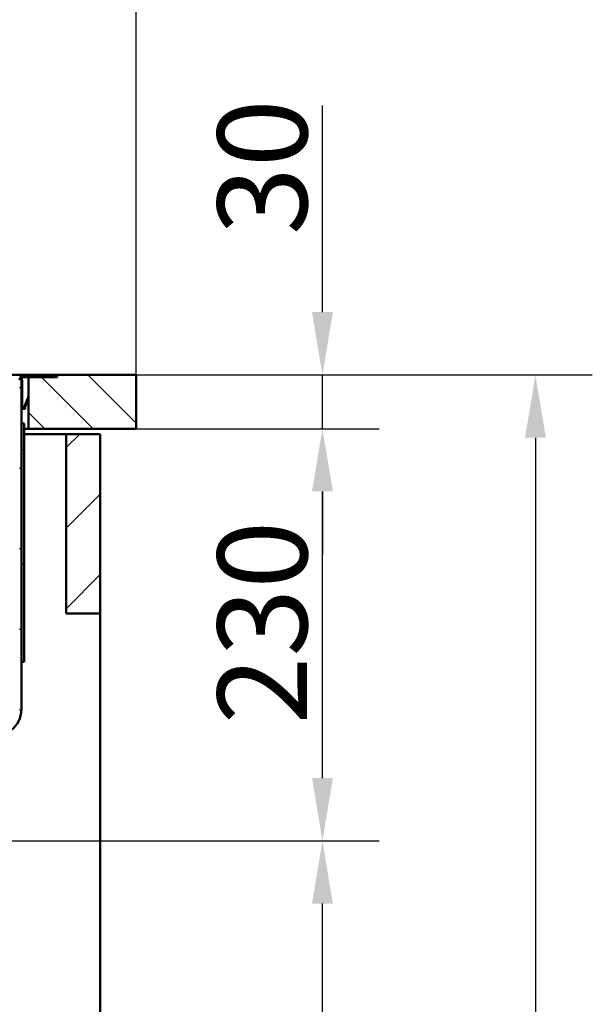
# Paper-space layout 'DS_2' of a CAD drawing. Units: millimetres. Extents: x 0 to 2100, y 0 to 2970.
# Drawn here: x 936 to 1255, y 1370 to 1919 of the extents above; entities that cross this region are included whole.
import ezdxf

# ---------------------------------------------------------------- set-up
doc = ezdxf.new("R2010")
doc.units = ezdxf.units.MM
doc.header["$LTSCALE"] = 10
for name, color, linetype, lineweight in [('Dimensions(ISO)', 7, 'Continuous', 25), ('Hatch', 7, 'Continuous', 9), ('Visible Edges(ISO)', 7, 'Continuous', 50), ('Visible Tangent Edges(ISO)', 7, 'Continuous', 50)]:
    doc.layers.add(name, color=color, linetype=linetype, lineweight=lineweight)
doc.styles.add('Text__5.0mm', font='arial.ttf', dxfattribs={"width": 0.9})
doc.dimstyles.new('KS-Marketing', dxfattribs={"dimscale": 10, "dimtxt": 5, "dimasz": 3.5, "dimexe": 3.175, "dimexo": 0, "dimgap": 0.8, "dimtad": 1, "dimdec": 1, "dimrnd": 1e-08, "dimtxsty": 'Text__5.0mm', "dimcen": 0.09, "dimdle": 10, "dimclrd": 7, "dimclre": 7, "dimclrt": 7, "dimadec": 0, "dimazin": 2, "dimtfac": 0.7, "dimtdec": 4, "dimtmove": 0, "dimatfit": 3, "dimfxl": 1, "dimtolj": 1, "dimlwd": 25, "dimlwe": 25, "dimarcsym": 0})

# ---------------------------------------------------------------- blocks, each defined once
blk = doc.blocks.new('*D8')
at = {"layer": 'Defpoints', "color": 0, "linetype": 'Continuous', "transparency": 16777216}
for p in [(668.81, 1460.73), (1104.56, 1460.73), (930.56, 820.54)]:
    blk.add_point(p, dxfattribs=at)
at = {"layer": 'Dimensions(ISO)', "color": 7, "linetype": 'Continuous', "lineweight": 25, "transparency": 16777216}
for p, q in [((668.81, 1460.73), (1136.31, 1460.73)), ((1104.56, 855.54), (1104.56, 1425.73)), ((930.56, 820.54), (1136.31, 820.54))]:
    blk.add_line(p, q, dxfattribs=at)
at = {"layer": 'Dimensions(ISO)', "color": 7, "linetype": 'Continuous', "transparency": 16777216}
for points in [[(1098.73, 1425.73), (1110.4, 1425.73), (1104.56, 1460.73)], [(1098.73, 855.54), (1110.4, 855.54), (1104.56, 820.54)]]:
    blk.add_solid(points, dxfattribs=at)
at = {"layer": 'Dimensions(ISO)', "color": 7, "linetype": 'Continuous', "lineweight": 25, "transparency": 16777216, "insert": (1071.04, 1040.26), "char_height": 50, "attachment_point": 4, "rotation": 90, "style": 'Text__5.0mm'}
blk.add_mtext('\\A1;\\fArial|b0|i0;ca. 640', dxfattribs=at)
blk = doc.blocks.new('*D9')
at = {"layer": 'Defpoints', "color": 0, "linetype": 'Continuous', "transparency": 16777216}
for p in [(1000.56, 1690.54), (1104.56, 1690.54), (668.81, 1460.73)]:
    blk.add_point(p, dxfattribs=at)
at = {"layer": 'Dimensions(ISO)', "color": 7, "linetype": 'Continuous', "lineweight": 25, "transparency": 16777216}
for p, q in [((1000.56, 1690.54), (1136.31, 1690.54)), ((1104.56, 1495.73), (1104.56, 1655.54)), ((668.81, 1460.73), (1136.31, 1460.73))]:
    blk.add_line(p, q, dxfattribs=at)
at = {"layer": 'Dimensions(ISO)', "color": 7, "linetype": 'Continuous', "transparency": 16777216}
for points in [[(1098.73, 1655.54), (1110.4, 1655.54), (1104.56, 1690.54)], [(1098.73, 1495.73), (1110.4, 1495.73), (1104.56, 1460.73)]]:
    blk.add_solid(points, dxfattribs=at)
at = {"layer": 'Dimensions(ISO)', "color": 7, "linetype": 'Continuous', "lineweight": 25, "transparency": 16777216, "insert": (1071.02, 1525.62), "char_height": 50, "attachment_point": 4, "rotation": 90, "style": 'Text__5.0mm'}
blk.add_mtext('\\A1;230', dxfattribs=at)
blk = doc.blocks.new('*D10')
at = {"layer": 'Defpoints', "color": 0, "linetype": 'Continuous', "transparency": 16777216}
for p in [(1000.56, 1720.54), (1104.56, 1720.54), (1000.56, 1690.54)]:
    blk.add_point(p, dxfattribs=at)
at = {"layer": 'Dimensions(ISO)', "color": 7, "linetype": 'Continuous', "lineweight": 25, "transparency": 16777216}
for p, q in [((1104.56, 1755.54), (1104.56, 1870.82)), ((1000.56, 1720.54), (1136.31, 1720.54)), ((1104.56, 1690.54), (1104.56, 1720.54)), ((1000.56, 1690.54), (1136.31, 1690.54)), ((1104.56, 1655.54), (1104.56, 1620.54))]:
    blk.add_line(p, q, dxfattribs=at)
at = {"layer": 'Dimensions(ISO)', "color": 7, "linetype": 'Continuous', "transparency": 16777216}
for points in [[(1098.73, 1755.54), (1110.4, 1755.54), (1104.56, 1720.54)], [(1098.73, 1655.54), (1110.4, 1655.54), (1104.56, 1690.54)]]:
    blk.add_solid(points, dxfattribs=at)
at = {"layer": 'Dimensions(ISO)', "color": 7, "linetype": 'Continuous', "lineweight": 25, "transparency": 16777216, "insert": (1071.02, 1798.54), "char_height": 50, "attachment_point": 4, "rotation": 90, "style": 'Text__5.0mm'}
blk.add_mtext('\\A1;30', dxfattribs=at)
blk = doc.blocks.new('*D11')
at = {"layer": 'Defpoints', "color": 0, "linetype": 'Continuous', "transparency": 16777216}
for p in [(1000.56, 1720.54), (930.56, 820.54), (1223.45, 820.54)]:
    blk.add_point(p, dxfattribs=at)
at = {"layer": 'Dimensions(ISO)', "color": 7, "linetype": 'Continuous', "lineweight": 25, "transparency": 16777216}
for p, q in [((1000.56, 1720.54), (1255.2, 1720.54)), ((1223.45, 1685.54), (1223.45, 855.54)), ((930.56, 820.54), (1255.2, 820.54))]:
    blk.add_line(p, q, dxfattribs=at)
at = {"layer": 'Dimensions(ISO)', "color": 7, "linetype": 'Continuous', "transparency": 16777216}
for points in [[(1217.62, 1685.54), (1229.28, 1685.54), (1223.45, 1720.54)], [(1217.62, 855.54), (1229.28, 855.54), (1223.45, 820.54)]]:
    blk.add_solid(points, dxfattribs=at)
at = {"layer": 'Dimensions(ISO)', "color": 7, "linetype": 'Continuous', "lineweight": 25, "transparency": 16777216, "insert": (1189.92, 1220.9), "char_height": 50, "attachment_point": 4, "rotation": 90, "style": 'Text__5.0mm'}
blk.add_mtext('\\A1;900', dxfattribs=at)
blk = doc.blocks.new('*D12')
at = {"layer": 'Defpoints', "color": 0, "linetype": 'Continuous', "transparency": 16777216}
for p in [(1000.56, 2138.93), (400.56, 1720.54), (1000.56, 1720.54)]:
    blk.add_point(p, dxfattribs=at)
at = {"layer": 'Dimensions(ISO)', "color": 7, "linetype": 'Continuous', "lineweight": 25, "transparency": 16777216}
for p, q in [((400.56, 1720.54), (400.56, 2170.68)), ((1000.56, 1720.54), (1000.56, 2170.68)), ((435.56, 2138.93), (965.56, 2138.93))]:
    blk.add_line(p, q, dxfattribs=at)
at = {"layer": 'Dimensions(ISO)', "color": 7, "linetype": 'Continuous', "transparency": 16777216}
for points in [[(435.56, 2144.76), (435.56, 2133.1), (400.56, 2138.93)], [(965.56, 2144.76), (965.56, 2133.1), (1000.56, 2138.93)]]:
    blk.add_solid(points, dxfattribs=at)
at = {"layer": 'Dimensions(ISO)', "color": 7, "linetype": 'Continuous', "lineweight": 25, "transparency": 16777216, "insert": (650.81, 2172.46), "char_height": 50, "attachment_point": 4, "style": 'Text__5.0mm'}
blk.add_mtext('\\A1;600', dxfattribs=at)

psp = doc.layouts.new('DS_2')

# ---------------------------------------------------------------- hatches: boundary and pattern name
at = {"layer": 'Hatch'}
h = psp.add_hatch(dxfattribs=at)
h.set_pattern_fill('ANSI31', color=256, scale=254, angle=90, style=0)
h.set_pattern_definition([(135, (0, 0), (-22.45064, -22.45064), [])])
edge = h.paths.add_edge_path()
edge.add_ellipse((938.56, 1717.54), major_axis=(0, 2), ratio=1, start_angle=0, end_angle=90)
edge.add_line((936.56, 1717.54), (936.56, 1693.54))
edge.add_line((936.56, 1693.54), (936.56, 1560.54))
edge.add_line((936.56, 1560.54), (936.56, 1534.04))
edge.add_ellipse((922.06, 1534.04), major_axis=(14.5, 0), ratio=1, start_angle=270, end_angle=360, ccw=False)
edge.add_line((922.06, 1519.54), (705.56, 1511.54))
edge.add_line((705.56, 1511.54), (705.28, 1511.54))
edge.add_ellipse((705.29, 1508.59), major_axis=(2.09, 2.09), ratio=1, start_angle=45.1, end_angle=90)
edge.add_line((703.2, 1510.67), (701.9, 1509.37))
edge.add_ellipse((700.84, 1510.43), major_axis=(1.48, 0.26), ratio=1, start_angle=270, end_angle=305, ccw=False)
edge.add_line((701.1, 1508.95), (692.07, 1507.36))
edge.add_ellipse((696.06, 1507.23), major_axis=(0.13, 4), ratio=1, start_angle=74.7583, end_angle=90, ccw=False)
edge.add_line((692.24, 1508.41), (700.92, 1509.94))
edge.add_ellipse((700.84, 1510.43), major_axis=(-0.354, -0.354), ratio=1, start_angle=55, end_angle=90)
edge.add_line((701.19, 1510.08), (702.34, 1511.23))
edge.add_ellipse((702.26, 1514.03), major_axis=(-1.55, -2.33), ratio=1, start_angle=35.3133, end_angle=90)
edge.add_ellipse((705.29, 1508.59), major_axis=(-3.95, -0.01), ratio=1, start_angle=270, end_angle=280.0173, ccw=False)
edge.add_line((705.28, 1512.54), (705.54, 1512.54))
edge.add_line((705.54, 1512.54), (922.05, 1520.54))
edge.add_ellipse((922.06, 1534.04), major_axis=(0, -13.5), ratio=1, start_angle=359.923, end_angle=450)
edge.add_line((935.56, 1534.04), (935.56, 1717.54))
edge.add_ellipse((938.56, 1717.54), major_axis=(-3, 0), ratio=1, start_angle=270, end_angle=360, ccw=False)
edge.add_line((938.56, 1720.54), (955.56, 1720.54))
edge.add_line((955.56, 1720.54), (955.56, 1719.54))
edge.add_line((955.56, 1719.54), (938.56, 1719.54))
h = psp.add_hatch(dxfattribs=at)
h.set_pattern_fill('ANSI31', color=256, scale=152.4, angle=90, style=0)
h.set_pattern_definition([(135, (0, 0), (-13.47038, -13.47038), [])])
h.paths.add_polyline_path([(1000.56, 1690.54), (1000.56, 1720.54), (956.56, 1720.54), (956.56, 1719.34), (940.56, 1719.34), (940.56, 1690.54)])
h = psp.add_hatch(dxfattribs=at)
h.set_pattern_fill('ANSI31', color=256, scale=254, angle=75, style=0)
h.set_pattern_definition([(120, (0, 0), (-27.4963, -15.875), [])])
h.paths.add_polyline_path([(936.56, 1560.54), (938.06, 1560.54), (938.06, 1693.54), (936.56, 1693.54)])
h = psp.add_hatch(dxfattribs=at)
h.set_pattern_fill('ANSI31', color=256, scale=254, style=0)
h.set_pattern_definition([(45, (0, 0), (-22.45064, 22.45064), [])])
h.paths.add_polyline_path([(961.56, 1587.54), (980.56, 1587.54), (980.56, 1687.54), (961.56, 1687.54)])

# ---------------------------------------------------------------- linework, layer by layer
at = {"layer": 'Visible Edges(ISO)'}
for p, q in [((938.56, 1720.54), (923.56, 1720.54)), ((940.56, 1719.34), (937.69, 1719.34)), ((955.56, 1720.54), (938.56, 1720.54)), ((938.56, 1719.54), (955.56, 1719.54)), ((956.56, 1719.34), (940.56, 1719.34)), ((940.56, 1719.34), (940.56, 1690.54)), ((955.56, 1719.54), (955.56, 1720.54)), ((955.56, 1720.54), (956.56, 1720.54)), ((1000.56, 1720.54), (956.56, 1720.54)), ((956.56, 1720.54), (956.56, 1719.34)), ((1000.56, 1690.54), (1000.56, 1720.54)), ((936.96, 1717.54), (936.56, 1717.54)), ((936.56, 1534.04), (936.56, 1717.54)), ((936.96, 1713.94), (936.56, 1713.94)), ((936.96, 1717.54), (936.96, 1716.64)), ((936.96, 1716.54), (936.96, 1716.64)), ((936.96, 1716.54), (936.96, 1713.94)), ((936.96, 1713.74), (936.96, 1713.94)), ((936.96, 1713.74), (936.96, 1712.94)), ((936.96, 1712.77), (936.96, 1712.94)), ((936.96, 1712.59), (936.96, 1712.77)), ((936.96, 1712.59), (936.96, 1703.14)), ((940.06, 1707.65), (939.99, 1707.46)), ((940.06, 1707.65), (940.51, 1708.87)), ((940.44, 1707.51), (940.56, 1707.86)), ((940.56, 1709.03), (940.51, 1708.87)), ((940.51, 1708.87), (940.56, 1708.85)), ((936.96, 1703.14), (936.56, 1703.14)), ((936.56, 1702.54), (936.96, 1702.54)), ((936.96, 1702.54), (936.96, 1703.14)), ((938.13, 1702.33), (939.92, 1707.26)), ((938.5, 1702.2), (940.3, 1707.13)), ((939.99, 1707.46), (939.92, 1707.26)), ((939.99, 1707.46), (940.37, 1707.32)), ((940.37, 1707.32), (940.3, 1707.13)), ((940.44, 1707.51), (940.37, 1707.32)), ((937.56, 1701.54), (938.54, 1701.54)), ((938.36, 1701.94), (938.54, 1701.94)), ((938.56, 1701.94), (938.54, 1701.94)), ((938.56, 1701.54), (938.54, 1701.54)), ((938.56, 1701.54), (938.56, 1701.94)), ((938.06, 1693.54), (936.56, 1693.54)), ((936.56, 1693.54), (936.56, 1560.54)), ((938.06, 1560.54), (938.06, 1693.54)), ((940.56, 1690.54), (938.06, 1690.54)), ((938.06, 1687.54), (961.56, 1687.54)), ((940.56, 1690.54), (1000.56, 1690.54)), ((980.56, 1687.54), (961.56, 1687.54)), ((961.56, 1687.54), (961.56, 1587.54)), ((980.56, 1587.54), (980.56, 1687.54)), ((961.56, 1587.54), (980.56, 1587.54)), ((980.56, 1587.54), (980.56, 944.54)), ((936.56, 1560.54), (938.06, 1560.54))]:
    psp.add_line(p, q, dxfattribs=at)
for centre, radius, start, end in [((938.56, 1717.54), 3, 90, 180), ((938.56, 1717.54), 2, 90, 180), ((922.06, 1534.04), 14.5, 270, 0)]:
    psp.add_arc(centre, radius, start, end, dxfattribs=at)
for points, knots in [([(937.36, 1701.56), (937.24, 1701.58), (937.13, 1701.63), (936.93, 1701.76), (936.84, 1701.84), (936.7, 1702.02), (936.65, 1702.12), (936.58, 1702.33), (936.56, 1702.44), (936.56, 1702.54)], [0, 0, 0, 0, 0.000354766, 0.000354766, 0.000709533, 0.000709533, 0.001064299, 0.001064299, 0.001419066, 0.001419066, 0.001419066, 0.001419066]), ([(937.25, 1701.59), (937.04, 1701.66), (936.86, 1701.8), (936.62, 1702.15), (936.56, 1702.35), (936.56, 1702.54)], [0, 0, 0, 0, 0.000652227, 0.000652227, 0.001304454, 0.001304454, 0.001304454, 0.001304454]), ([(937.26, 1701.59), (937.05, 1701.65), (936.87, 1701.79), (936.62, 1702.14), (936.56, 1702.35), (936.56, 1702.54)], [0, 0, 0, 0, 0.000659936, 0.000659936, 0.001319871, 0.001319871, 0.001319871, 0.001319871]), ([(937.25, 1701.59), (937.04, 1701.66), (936.86, 1701.79), (936.62, 1702.14), (936.56, 1702.35), (936.56, 1702.54)], [0, 0, 0, 0, 0.00065504, 0.00065504, 0.00131008, 0.00131008, 0.00131008, 0.00131008]), ([(937.26, 1701.59), (937.05, 1701.65), (936.87, 1701.79), (936.62, 1702.14), (936.56, 1702.35), (936.56, 1702.54)], [0, 0, 0, 0, 0.000657599, 0.000657599, 0.001315197, 0.001315197, 0.001315197, 0.001315197]), ([(937.38, 1701.97), (937.24, 1702.01), (937.13, 1702.11), (936.99, 1702.32), (936.96, 1702.44), (936.96, 1702.54)], [0, 0, 0, 0, 0.0004186553, 0.0004186553, 0.0008373106, 0.0008373106, 0.0008373106, 0.0008373106]), ([(937.38, 1701.97), (937.24, 1702.01), (937.13, 1702.11), (936.99, 1702.32), (936.96, 1702.44), (936.96, 1702.54)], [0, 0, 0, 0, 0.0004186554, 0.0004186554, 0.0008373107, 0.0008373107, 0.0008373107, 0.0008373107]), ([(937.38, 1701.97), (937.25, 1702.01), (937.13, 1702.1), (936.99, 1702.32), (936.96, 1702.44), (936.96, 1702.54)], [0, 0, 0, 0, 0.0004232386, 0.0004232386, 0.0008464771, 0.0008464771, 0.0008464771, 0.0008464771]), ([(937.38, 1701.97), (937.24, 1702.01), (937.13, 1702.11), (936.99, 1702.32), (936.96, 1702.44), (936.96, 1702.54)], [0, 0, 0, 0, 0.0004202834, 0.0004202834, 0.0008405668, 0.0008405668, 0.0008405668, 0.0008405668]), ([(937.38, 1701.97), (937.24, 1702.01), (937.13, 1702.1), (936.99, 1702.32), (936.96, 1702.44), (936.96, 1702.54)], [0, 0, 0, 0, 0.0004217632, 0.0004217632, 0.0008435265, 0.0008435265, 0.0008435265, 0.0008435265]), ([(937.26, 1701.59), (937.51, 1701.51), (937.78, 1701.53), (938.23, 1701.76), (938.42, 1701.96), (938.5, 1702.2)], [0, 0, 0, 0, 0.4999999, 0.4999999, 0.9999998, 0.9999998, 0.9999998, 0.9999998]), ([(937.38, 1701.97), (937.42, 1701.96), (937.45, 1701.95), (937.48, 1701.94), (937.5, 1701.94), (937.52, 1701.94), (937.53, 1701.94), (937.55, 1701.94), (937.57, 1701.94), (937.58, 1701.94), (937.6, 1701.94), (937.62, 1701.94), (937.64, 1701.94), (937.65, 1701.95), (937.67, 1701.95), (937.69, 1701.95), (937.7, 1701.96), (937.72, 1701.96), (937.74, 1701.96), (937.75, 1701.97), (937.77, 1701.97), (937.78, 1701.98), (937.81, 1701.99), (937.84, 1702.01), (937.87, 1702.02), (937.89, 1702.03), (937.9, 1702.04), (937.91, 1702.05), (937.93, 1702.06), (937.94, 1702.07), (937.95, 1702.08), (937.97, 1702.09), (937.98, 1702.1), (937.99, 1702.12), (938, 1702.13), (938.01, 1702.14), (938.02, 1702.15), (938.03, 1702.17), (938.04, 1702.18), (938.05, 1702.19), (938.07, 1702.21), (938.08, 1702.24), (938.1, 1702.26), (938.11, 1702.28), (938.12, 1702.31), (938.13, 1702.33)], [0, 0, 0, 0, 0.0001021836, 0.0001021836, 0.0001021836, 0.0001529983, 0.0001529983, 0.0001529983, 0.000203813, 0.000203813, 0.000203813, 0.0002546277, 0.0002546277, 0.0002546277, 0.0003054424, 0.0003054424, 0.0003054424, 0.0003562571, 0.0003562571, 0.0003562571, 0.0004070718, 0.0004070718, 0.0004070718, 0.0005070177, 0.0005070177, 0.0005070177, 0.0005567313, 0.0005567313, 0.0005567313, 0.0006064449, 0.0006064449, 0.0006064449, 0.0006561585, 0.0006561585, 0.0006561585, 0.0007058721, 0.0007058721, 0.0007058721, 0.0007555857, 0.0007555857, 0.0007555857, 0.0008347942, 0.0008347942, 0.0008347942, 0.0009154282, 0.0009154282, 0.0009154282, 0.0009154282])]:
    psp.add_open_spline(points, degree=3, knots=knots, dxfattribs=at)
at = {"layer": 'Visible Tangent Edges(ISO)'}
for p, q in [((942.56, 1719.54), (942.56, 1719.34)), ((936.96, 1716.64), (936.56, 1716.64)), ((936.96, 1716.54), (936.56, 1716.54)), ((936.96, 1713.74), (936.56, 1713.74)), ((936.96, 1712.94), (936.56, 1712.94)), ((936.96, 1712.77), (936.56, 1712.77)), ((936.96, 1712.59), (936.56, 1712.59)), ((940.44, 1707.51), (940.06, 1707.65)), ((938.13, 1702.33), (938.25, 1702.29)), ((938.5, 1702.2), (938.25, 1702.29)), ((939.92, 1707.26), (940.3, 1707.13)), ((937.38, 1701.97), (937.26, 1701.59)), ((937.36, 1701.56), (937.36, 1701.56)), ((938.54, 1701.94), (938.54, 1701.54))]:
    psp.add_line(p, q, dxfattribs=at)

# ---------------------------------------------------------------- dimensions: what is measured, and where the dimension line sits
at = {"layer": 'Dimensions(ISO)', "color": 7, "linetype": 'Continuous', "lineweight": 25}
for base, p1, p2, angle, override, picture, middle in [((1000.56, 2138.93), (400.56, 1720.54), (1000.56, 1720.54), 180, {"dimgap": 0.8, "dimdec": 1, "dimtol": 0, "dimlim": 0, "dimtp": 0, "dimtm": 0, "dimtdec": 4, "dimtofl": 0, "dimatfit": 1}, '*D12', (700.56, 2138.93)), ((1104.56, 1720.54), (1000.56, 1690.54), (1000.56, 1720.54), 270, {"dimgap": 0.8, "dimdec": 1, "dimtol": 0, "dimlim": 0, "dimtp": 0, "dimtm": 0, "dimtdec": 4, "dimtofl": 1, "dimatfit": 1}, '*D10', (1104.56, 1830.68)), ((1223.45, 820.54), (1000.56, 1720.54), (930.56, 820.54), 90, {"dimgap": 0.8, "dimdec": 1, "dimtol": 0, "dimlim": 0, "dimtp": 0, "dimtm": 0, "dimtdec": 4, "dimtofl": 0, "dimatfit": 1}, '*D11', (1223.45, 1270.54)), ((1104.56, 1690.54), (668.81, 1460.73), (1000.56, 1690.54), 90, {"dimgap": 0.8, "dimdec": 0, "dimtol": 0, "dimlim": 0, "dimtp": 0, "dimtm": 0, "dimtdec": 4, "dimtofl": 0, "dimatfit": 1}, '*D9', (1104.56, 1575.63))]:
    dim = psp.add_linear_dim(base=base, p1=p1, p2=p2, angle=angle, dimstyle='KS-Marketing', override=override, dxfattribs=at)
    dim.commit()
    dim.dimension.update_dxf_attribs({"geometry": picture, "text_midpoint": middle, "dimtype": 160})
dim = psp.add_linear_dim(base=(1104.56, 1460.73), p1=(930.56, 820.54), p2=(668.81, 1460.73), angle=90, text='\\fArial|b0|i0;ca. <>', dimstyle='KS-Marketing', override={"dimgap": 0.8, "dimdec": 0, "dimtol": 0, "dimlim": 0, "dimtp": 0, "dimtm": 0, "dimtdec": 4, "dimtofl": 0, "dimatfit": 1}, dxfattribs=at)
dim.commit()
dim.dimension.update_dxf_attribs({"geometry": '*D8', "text_midpoint": (1104.56, 1140.63), "dimtype": 160})

doc.saveas('drawing.dxf')
